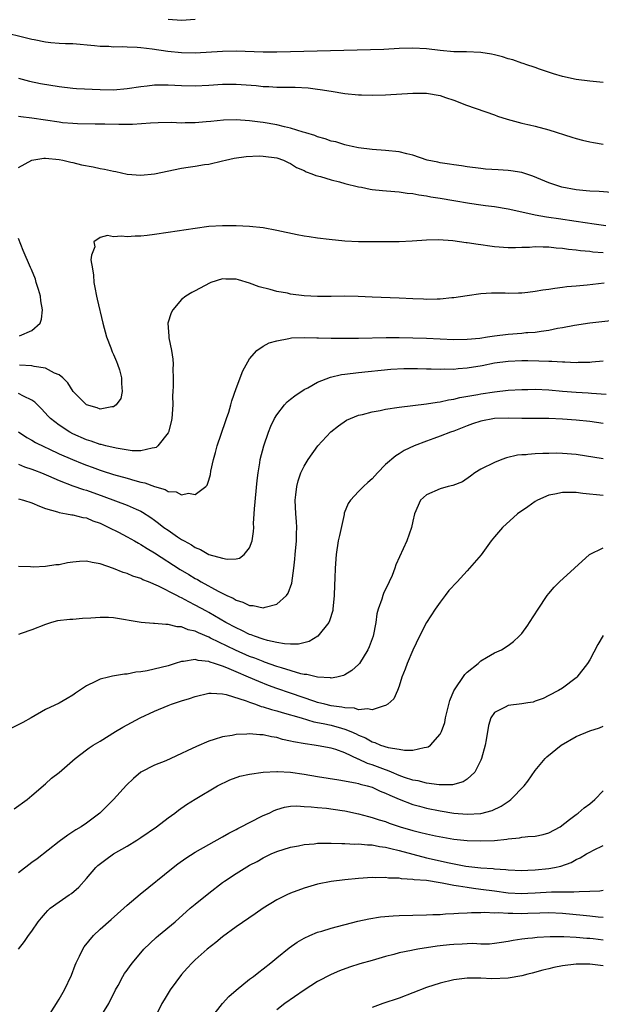
# Model space of a CAD drawing. Units: inches. Extents: x 2553000 to 2556000, y 1509000 to 1512000.
# Drawn here: x 2554571 to 2554657, y 1509333 to 1509478 of the extents above; entities that cross this region are included whole.
import ezdxf

# ---------------------------------------------------------------- set-up
doc = ezdxf.new("R2010")
doc.units = ezdxf.units.IN
doc.header["$MEASUREMENT"] = 0
doc.layers.add('LD25531509_2ft', color=93, linetype='Continuous')

msp = doc.modelspace()

# ---------------------------------------------------------------- linework, layer by layer
at = {"layer": 'LD25531509_2ft'}
for points, elevation in [([(2554597, 1509477.67), (2554595, 1509477.51), (2554593, 1509477.65)], 9548), ([(2554657, 1509468.41), (2554655, 1509468.59), (2554653, 1509468.86), (2554651, 1509469.31), (2554649.69, 1509469.69), (2554647.62, 1509470.38), (2554647, 1509470.59), (2554646.71, 1509470.71), (2554645.88, 1509470.97), (2554645.78, 1509471), (2554645.2, 1509471.2), (2554645, 1509471.24), (2554643.72, 1509471.72), (2554643, 1509471.88), (2554642.18, 1509472.18), (2554641, 1509472.46), (2554640.55, 1509472.55), (2554639, 1509472.82), (2554636.9, 1509472.9), (2554635, 1509472.91), (2554633, 1509473.11), (2554631, 1509473.35), (2554629, 1509473.45), (2554627, 1509473.38), (2554624.75, 1509473.25), (2554611, 1509472.89), (2554609, 1509472.85), (2554607, 1509472.87), (2554603, 1509473.01), (2554601, 1509472.98), (2554597, 1509472.74), (2554595, 1509472.76), (2554592.97, 1509472.97), (2554590.69, 1509473.31), (2554589, 1509473.48), (2554588.44, 1509473.56), (2554587, 1509473.58), (2554586.35, 1509473.65), (2554585, 1509473.6), (2554584.32, 1509473.68), (2554583, 1509473.69), (2554582.19, 1509473.81), (2554579, 1509474.07), (2554577.92, 1509474.08), (2554577, 1509474.16), (2554575.75, 1509474.25), (2554575, 1509474.35), (2554573.34, 1509474.66), (2554573, 1509474.73), (2554571.19, 1509475.19), (2554569.58, 1509475.58)], 9550), ([(2554571, 1509469.02), (2554572.61, 1509468.61), (2554574.27, 1509468.27), (2554577, 1509467.81), (2554579, 1509467.58), (2554579.54, 1509467.54), (2554583, 1509467.36), (2554585, 1509467.31), (2554587, 1509467.5), (2554589, 1509467.84), (2554589.93, 1509467.93), (2554591, 1509468.07), (2554592.04, 1509468.04), (2554593, 1509468.06), (2554593.99, 1509467.99), (2554595, 1509467.95), (2554597, 1509467.9), (2554599, 1509468.01), (2554601, 1509468.16), (2554603, 1509468.17), (2554605.94, 1509467.94), (2554607, 1509467.83), (2554607.8, 1509467.8), (2554609, 1509467.72), (2554609.73, 1509467.73), (2554611.7, 1509467.7), (2554613.61, 1509467.61), (2554615, 1509467.43), (2554615.39, 1509467.39), (2554617, 1509467.11), (2554619, 1509466.8), (2554621, 1509466.6), (2554621.43, 1509466.57), (2554623, 1509466.54), (2554625, 1509466.61), (2554629, 1509466.86), (2554631, 1509466.83), (2554633, 1509466.47), (2554633.82, 1509466.18), (2554635, 1509465.79), (2554636.91, 1509465.09), (2554641, 1509463.66), (2554641.46, 1509463.46), (2554642.86, 1509463), (2554645, 1509462.44), (2554645.88, 1509462.23), (2554646.16, 1509462.16), (2554647, 1509461.99), (2554649, 1509461.45), (2554652.37, 1509460.37), (2554653, 1509460.19), (2554653.93, 1509459.93), (2554655, 1509459.67), (2554655.56, 1509459.56), (2554657, 1509459.36)], 9552), ([(2554658.25, 1509452.25), (2554656.39, 1509452.39), (2554655, 1509452.43), (2554654.5, 1509452.5), (2554653, 1509452.62), (2554650.9, 1509453), (2554649, 1509453.66), (2554646.62, 1509454.62), (2554645.88, 1509454.87), (2554645, 1509455.16), (2554643.42, 1509455.42), (2554643, 1509455.48), (2554641.55, 1509455.55), (2554639.66, 1509455.66), (2554639, 1509455.74), (2554637, 1509456), (2554636.15, 1509456.15), (2554635, 1509456.28), (2554634.41, 1509456.41), (2554633, 1509456.58), (2554632.67, 1509456.67), (2554631.1, 1509457), (2554629, 1509457.72), (2554628.09, 1509457.91), (2554627, 1509458.2), (2554625, 1509458.4), (2554623, 1509458.56), (2554621, 1509458.82), (2554620.09, 1509459), (2554619.2, 1509459.2), (2554619, 1509459.23), (2554617.66, 1509459.66), (2554617, 1509459.79), (2554616.13, 1509460.13), (2554615, 1509460.42), (2554614.6, 1509460.6), (2554613.24, 1509461), (2554613.07, 1509461.07), (2554612.89, 1509461.11), (2554611, 1509461.71), (2554610.13, 1509461.87), (2554609, 1509462.16), (2554607, 1509462.51), (2554606.56, 1509462.56), (2554605, 1509462.78), (2554603, 1509462.9), (2554601.15, 1509462.85), (2554599.31, 1509462.69), (2554598.61, 1509462.61), (2554597, 1509462.47), (2554595.53, 1509462.47), (2554595, 1509462.44), (2554593.5, 1509462.5), (2554591.54, 1509462.46), (2554590.43, 1509462.43), (2554587.77, 1509462.23), (2554587, 1509462.25), (2554585.76, 1509462.24), (2554583.71, 1509462.29), (2554582.29, 1509462.29), (2554579.67, 1509462.33), (2554579, 1509462.36), (2554577.51, 1509462.49), (2554577, 1509462.56), (2554573, 1509463.16), (2554571.35, 1509463.35), (2554571, 1509463.4)], 9554), ([(2554571, 1509455.89), (2554572.99, 1509457.01), (2554574.74, 1509457.26), (2554575, 1509457.26), (2554577, 1509457.1), (2554577.54, 1509457), (2554578.69, 1509456.69), (2554579, 1509456.65), (2554580.3, 1509456.3), (2554581.99, 1509455.99), (2554583, 1509455.77), (2554583.68, 1509455.68), (2554585, 1509455.36), (2554585.32, 1509455.32), (2554587, 1509454.94), (2554589, 1509454.76), (2554591, 1509454.99), (2554595, 1509455.81), (2554595.97, 1509455.97), (2554597, 1509456.1), (2554598.35, 1509456.35), (2554599, 1509456.42), (2554601, 1509456.88), (2554601.46, 1509457), (2554602.74, 1509457.26), (2554604.48, 1509457.52), (2554606.39, 1509457.61), (2554607, 1509457.59), (2554609, 1509457.32), (2554609.97, 1509457), (2554610.65, 1509456.65), (2554611, 1509456.51), (2554611.91, 1509455.91), (2554613, 1509455.45), (2554613.29, 1509455.29), (2554614.15, 1509455), (2554614.71, 1509454.71), (2554615.43, 1509454.57), (2554617, 1509454.09), (2554618.2, 1509453.8), (2554619, 1509453.57), (2554621, 1509453.08), (2554621.44, 1509453), (2554622.73, 1509452.73), (2554623, 1509452.68), (2554624.52, 1509452.52), (2554626.36, 1509452.36), (2554627, 1509452.33), (2554628.15, 1509452.15), (2554629, 1509452.1), (2554629.89, 1509451.89), (2554631, 1509451.76), (2554631.62, 1509451.62), (2554633, 1509451.4), (2554635, 1509451.05), (2554637.33, 1509450.67), (2554639, 1509450.44), (2554639.67, 1509450.33), (2554641, 1509450.16), (2554643, 1509449.82), (2554645.88, 1509449.2), (2554646.97, 1509448.97), (2554648.66, 1509448.66), (2554649, 1509448.62), (2554650.39, 1509448.39), (2554653, 1509448.02), (2554655.65, 1509447.65), (2554657.36, 1509447.36)], 9556), ([(2554657, 1509443.34), (2554655.47, 1509443.47), (2554655, 1509443.55), (2554653.66, 1509443.66), (2554653, 1509443.76), (2554651.87, 1509443.87), (2554651, 1509444.01), (2554650.06, 1509444.06), (2554649, 1509444.2), (2554648.18, 1509444.18), (2554647, 1509444.25), (2554646.17, 1509444.17), (2554645.88, 1509444.17), (2554645, 1509444.15), (2554644.11, 1509444.11), (2554643, 1509444.1), (2554641, 1509444.26), (2554640.34, 1509444.34), (2554639, 1509444.54), (2554638.58, 1509444.58), (2554637, 1509444.85), (2554636.85, 1509444.85), (2554634.87, 1509445.13), (2554632.75, 1509445.25), (2554631, 1509445.24), (2554628.91, 1509445.09), (2554627, 1509444.99), (2554625, 1509444.97), (2554621, 1509445), (2554619, 1509445.06), (2554616.7, 1509445.3), (2554615, 1509445.52), (2554613.73, 1509445.73), (2554613, 1509445.83), (2554611.98, 1509446.02), (2554609, 1509446.67), (2554607, 1509447.03), (2554605, 1509447.24), (2554603, 1509447.35), (2554601, 1509447.35), (2554599, 1509447.22), (2554597, 1509446.95), (2554593, 1509446.33), (2554591, 1509446.05), (2554589.91, 1509445.91), (2554589, 1509445.82), (2554588.17, 1509445.83), (2554587, 1509445.7), (2554586.18, 1509445.82), (2554585, 1509445.72), (2554584.08, 1509445.92), (2554583, 1509445.63), (2554582.08, 1509445), (2554582.25, 1509444.25), (2554581.77, 1509443), (2554581.67, 1509442.33), (2554581.88, 1509441), (2554582.06, 1509440.06), (2554582.1, 1509439), (2554582.26, 1509438.26), (2554582.48, 1509437), (2554582.57, 1509436.57), (2554583.4, 1509433), (2554583.94, 1509431), (2554584.59, 1509429.41), (2554584.8, 1509428.8), (2554585, 1509428.43), (2554585.41, 1509427.41), (2554585.59, 1509427), (2554585.85, 1509426.15), (2554586.18, 1509425), (2554586.17, 1509424.17), (2554586.28, 1509423), (2554586.04, 1509421.96), (2554585.4, 1509421), (2554585, 1509420.71), (2554584.72, 1509420.72), (2554583, 1509420.37), (2554582.56, 1509420.56), (2554581, 1509421.01), (2554579.03, 1509423), (2554578.27, 1509424.27), (2554577.52, 1509425), (2554577, 1509425.43), (2554576.32, 1509425.68), (2554575, 1509426.4), (2554573.34, 1509426.66), (2554573, 1509426.76), (2554571.16, 1509426.84)], 9558), ([(2554571.18, 1509431.18), (2554573, 1509431.94), (2554574.18, 1509433), (2554574.41, 1509433.59), (2554574.55, 1509435), (2554574.32, 1509436.32), (2554574.23, 1509437), (2554573.98, 1509437.98), (2554573.62, 1509439), (2554573.51, 1509439.51), (2554572.93, 1509440.93), (2554572.78, 1509441.22), (2554571.72, 1509443.72), (2554571, 1509445.49)], 9556), ([(2554657.12, 1509438.88), (2554654.61, 1509438.61), (2554653, 1509438.46), (2554651.64, 1509438.36), (2554651, 1509438.26), (2554649.86, 1509438.14), (2554649, 1509437.98), (2554648.13, 1509437.87), (2554647, 1509437.66), (2554645.88, 1509437.54), (2554645, 1509437.44), (2554644.55, 1509437.45), (2554643, 1509437.4), (2554642.56, 1509437.44), (2554641, 1509437.42), (2554640.56, 1509437.44), (2554639, 1509437.32), (2554636.96, 1509437.04), (2554635, 1509436.75), (2554634.74, 1509436.74), (2554633, 1509436.54), (2554632.57, 1509436.57), (2554631, 1509436.5), (2554630.54, 1509436.54), (2554629, 1509436.59), (2554627, 1509436.71), (2554623, 1509436.86), (2554620.96, 1509436.96), (2554619, 1509437), (2554617, 1509436.94), (2554615, 1509436.92), (2554613, 1509437.04), (2554611, 1509437.31), (2554610.59, 1509437.41), (2554609, 1509437.69), (2554608.03, 1509437.97), (2554606.38, 1509438.38), (2554605, 1509438.92), (2554603.38, 1509439.38), (2554603, 1509439.51), (2554601.5, 1509439.5), (2554601, 1509439.54), (2554599.28, 1509439), (2554599.08, 1509438.92), (2554597, 1509437.79), (2554596.48, 1509437.52), (2554595.64, 1509437), (2554595, 1509436.48), (2554593.69, 1509435), (2554593.44, 1509434.56), (2554592.95, 1509433), (2554593.11, 1509431.11), (2554593.1, 1509431), (2554593.11, 1509430.89), (2554593.51, 1509429), (2554593.72, 1509427.72), (2554593.76, 1509427), (2554593.72, 1509426.28), (2554593.76, 1509425), (2554593.76, 1509423.76), (2554593.7, 1509423), (2554593.67, 1509422.33), (2554593.69, 1509421), (2554593.56, 1509419), (2554593.48, 1509418.52), (2554593.05, 1509417), (2554593, 1509416.9), (2554591.5, 1509415), (2554591.24, 1509414.76), (2554591, 1509414.68), (2554590.67, 1509414.67), (2554589, 1509414.25), (2554587.74, 1509414.26), (2554585.36, 1509414.64), (2554583.85, 1509415), (2554583.18, 1509415.18), (2554583, 1509415.21), (2554581.68, 1509415.68), (2554581, 1509415.88), (2554579, 1509416.77), (2554578.56, 1509417), (2554577, 1509418.03), (2554575.72, 1509419), (2554575.36, 1509419.36), (2554574.41, 1509420.41), (2554573.81, 1509421), (2554573.42, 1509421.42), (2554573, 1509421.72), (2554571.73, 1509422.27), (2554571, 1509422.67)], 9560), ([(2554571, 1509417.07), (2554572.23, 1509416.23), (2554573, 1509415.82), (2554573.5, 1509415.5), (2554574.82, 1509414.82), (2554575.46, 1509414.54), (2554577, 1509413.82), (2554578.96, 1509412.96), (2554580.37, 1509412.37), (2554581, 1509412.14), (2554581.85, 1509411.85), (2554583, 1509411.43), (2554583.33, 1509411.33), (2554585, 1509410.79), (2554587, 1509410.22), (2554588.11, 1509409.89), (2554589, 1509409.67), (2554589.57, 1509409.57), (2554591, 1509408.99), (2554592.56, 1509408.56), (2554593, 1509408.29), (2554594.21, 1509408.21), (2554595, 1509407.81), (2554596.03, 1509408.03), (2554597, 1509407.83), (2554598.57, 1509409), (2554598.78, 1509409.22), (2554599, 1509409.93), (2554599.23, 1509410.77), (2554599.29, 1509411.29), (2554599.69, 1509413), (2554600, 1509414), (2554600.25, 1509415), (2554601.44, 1509418.56), (2554601.61, 1509419), (2554601.93, 1509419.93), (2554602.25, 1509421), (2554602.4, 1509421.6), (2554603, 1509423.42), (2554603.98, 1509426.02), (2554605, 1509427.77), (2554606.08, 1509429), (2554607, 1509429.62), (2554607.89, 1509430.11), (2554609, 1509430.41), (2554610.76, 1509430.76), (2554611.15, 1509430.85), (2554613, 1509430.92), (2554614.86, 1509430.86), (2554615.11, 1509430.89), (2554617, 1509430.83), (2554617.16, 1509430.84), (2554619, 1509430.82), (2554619.17, 1509430.83), (2554621, 1509430.84), (2554625.07, 1509430.93), (2554627, 1509430.92), (2554629, 1509430.89), (2554631, 1509430.82), (2554635, 1509430.62), (2554637, 1509430.65), (2554638.84, 1509430.84), (2554639.98, 1509431), (2554641, 1509431.16), (2554643, 1509431.42), (2554645, 1509431.56), (2554645.63, 1509431.63), (2554645.88, 1509431.64), (2554647, 1509431.71), (2554647.87, 1509431.87), (2554649, 1509431.99), (2554650.28, 1509432.28), (2554651, 1509432.39), (2554652.75, 1509432.75), (2554655, 1509433.09), (2554659, 1509433.52)], 9562), ([(2554571, 1509412.31), (2554571.91, 1509411.91), (2554573, 1509411.56), (2554573.39, 1509411.39), (2554574.41, 1509411), (2554575.43, 1509410.57), (2554577, 1509409.88), (2554579, 1509409.12), (2554580.56, 1509408.56), (2554581, 1509408.45), (2554583.56, 1509407.56), (2554587, 1509406.29), (2554588.34, 1509405.66), (2554589, 1509405.37), (2554589.24, 1509405.24), (2554590.45, 1509404.45), (2554591, 1509404.04), (2554591.62, 1509403.62), (2554592.4, 1509403), (2554593, 1509402.57), (2554594.37, 1509401.63), (2554595, 1509401.22), (2554595.37, 1509401), (2554596.45, 1509400.45), (2554597, 1509400.05), (2554597.77, 1509399.77), (2554599, 1509399.03), (2554601, 1509398.46), (2554601.69, 1509398.31), (2554603, 1509398.39), (2554603.52, 1509398.48), (2554604.21, 1509399), (2554605, 1509400.01), (2554605.36, 1509401), (2554605.58, 1509402.42), (2554605.6, 1509403), (2554605.59, 1509403.59), (2554605.69, 1509405), (2554605.72, 1509405.72), (2554606.1, 1509409.9), (2554606.25, 1509411), (2554606.5, 1509412.5), (2554606.57, 1509413), (2554607.09, 1509415), (2554607.79, 1509417), (2554608.14, 1509417.86), (2554608.66, 1509419), (2554609, 1509419.57), (2554610.11, 1509421), (2554610.53, 1509421.47), (2554611, 1509421.86), (2554611.64, 1509422.36), (2554613, 1509423.27), (2554613.54, 1509423.54), (2554615, 1509424.34), (2554616.91, 1509425.09), (2554618.53, 1509425.47), (2554619, 1509425.55), (2554621, 1509425.79), (2554625.75, 1509426.25), (2554627.66, 1509426.34), (2554629.66, 1509426.34), (2554631, 1509426.29), (2554631.7, 1509426.3), (2554633, 1509426.25), (2554633.71, 1509426.29), (2554635, 1509426.28), (2554635.65, 1509426.35), (2554637, 1509426.44), (2554639.19, 1509426.81), (2554641, 1509427.18), (2554643, 1509427.45), (2554645, 1509427.53), (2554645.88, 1509427.52), (2554647.5, 1509427.5), (2554649, 1509427.42), (2554649.42, 1509427.42), (2554651, 1509427.32), (2554651.33, 1509427.33), (2554653, 1509427.26), (2554653.28, 1509427.28), (2554655, 1509427.29), (2554655.33, 1509427.33), (2554657, 1509427.48)], 9564), ([(2554571, 1509407.21), (2554571.77, 1509407), (2554573, 1509406.62), (2554574.1, 1509406.1), (2554575, 1509405.78), (2554576.73, 1509405.27), (2554577, 1509405.17), (2554578.06, 1509405), (2554578.85, 1509404.85), (2554579, 1509404.84), (2554580.47, 1509404.47), (2554581, 1509404.39), (2554581.96, 1509403.96), (2554583, 1509403.61), (2554584.29, 1509403), (2554585.72, 1509402.28), (2554587, 1509401.62), (2554588.09, 1509401), (2554588.66, 1509400.66), (2554589, 1509400.5), (2554589.91, 1509399.9), (2554591, 1509399.27), (2554594.8, 1509396.8), (2554596.06, 1509396.06), (2554597, 1509395.48), (2554597.32, 1509395.32), (2554597.86, 1509395), (2554600.37, 1509393.63), (2554601.65, 1509393), (2554602.58, 1509392.58), (2554603, 1509392.31), (2554604.02, 1509392.02), (2554605, 1509391.51), (2554605.52, 1509391.52), (2554607, 1509391.16), (2554607.28, 1509391.28), (2554609, 1509391.69), (2554610.4, 1509393), (2554610.65, 1509393.35), (2554611.19, 1509394.81), (2554611.51, 1509397), (2554611.66, 1509398.34), (2554611.7, 1509399), (2554611.88, 1509401), (2554611.88, 1509402.12), (2554611.92, 1509403), (2554611.88, 1509403.88), (2554611.78, 1509405), (2554611.7, 1509407), (2554611.81, 1509407.81), (2554611.94, 1509409), (2554612.16, 1509409.84), (2554612.55, 1509411), (2554613, 1509411.99), (2554613.59, 1509413), (2554615.02, 1509414.98), (2554616.96, 1509417.04), (2554618.06, 1509417.94), (2554619.26, 1509418.74), (2554619.81, 1509419), (2554621, 1509419.48), (2554621.6, 1509419.6), (2554623, 1509420), (2554624.2, 1509420.2), (2554625, 1509420.37), (2554627, 1509420.66), (2554631, 1509421.14), (2554632.59, 1509421.41), (2554633, 1509421.44), (2554634.25, 1509421.75), (2554635, 1509421.84), (2554635.9, 1509422.1), (2554638.54, 1509422.54), (2554639, 1509422.64), (2554641, 1509422.93), (2554643, 1509423.15), (2554645, 1509423.28), (2554645.88, 1509423.29), (2554647, 1509423.31), (2554649, 1509423.21), (2554651, 1509423.03), (2554653, 1509422.88), (2554654.78, 1509422.78), (2554655.27, 1509422.73), (2554657.42, 1509422.58)], 9566), ([(2554657, 1509418.28), (2554655, 1509418.56), (2554653, 1509418.76), (2554651, 1509418.93), (2554649, 1509419.03), (2554645.88, 1509419.03), (2554645, 1509419.03), (2554643.06, 1509419.06), (2554641, 1509418.99), (2554639, 1509418.63), (2554637.78, 1509418.22), (2554637, 1509417.95), (2554635, 1509417.15), (2554634.53, 1509417), (2554633, 1509416.4), (2554632.06, 1509416.06), (2554631, 1509415.7), (2554629.21, 1509415), (2554627.71, 1509414.29), (2554627, 1509413.8), (2554626.48, 1509413.52), (2554625, 1509412.24), (2554623.81, 1509411), (2554623.4, 1509410.6), (2554623, 1509410.14), (2554622.39, 1509409.61), (2554621.74, 1509409), (2554621, 1509408.26), (2554619.84, 1509407), (2554619.48, 1509406.52), (2554618.91, 1509405.09), (2554618.88, 1509404.88), (2554618.19, 1509401.81), (2554618.04, 1509401), (2554617.71, 1509399), (2554617.57, 1509397), (2554617.54, 1509395.54), (2554617.49, 1509394.51), (2554617.44, 1509393), (2554617.25, 1509391), (2554617.21, 1509390.79), (2554616.76, 1509389.24), (2554616.63, 1509389), (2554615.01, 1509386.99), (2554613.77, 1509386.23), (2554612.18, 1509385.82), (2554611, 1509385.83), (2554610.14, 1509385.86), (2554609, 1509386.09), (2554607.62, 1509386.38), (2554607, 1509386.57), (2554605.74, 1509387), (2554605.22, 1509387.22), (2554605, 1509387.27), (2554603.85, 1509387.85), (2554603, 1509388.21), (2554601.51, 1509389), (2554599, 1509390.48), (2554598.66, 1509390.66), (2554597, 1509391.59), (2554596.04, 1509392.04), (2554595, 1509392.65), (2554594.74, 1509392.74), (2554594.29, 1509393), (2554591.62, 1509394.38), (2554590.14, 1509395), (2554589.31, 1509395.31), (2554589, 1509395.5), (2554587.84, 1509395.84), (2554587, 1509396.24), (2554586.39, 1509396.39), (2554585, 1509396.94), (2554583, 1509397.63), (2554581.83, 1509397.83), (2554581, 1509398.05), (2554580, 1509398), (2554579, 1509397.91), (2554578.21, 1509397.79), (2554577, 1509397.51), (2554576.51, 1509397.49), (2554575, 1509397.24), (2554573.16, 1509397.16), (2554572.79, 1509397.21), (2554571, 1509397.24)], 9568), ([(2554657, 1509413.08), (2554653, 1509413.72), (2554651, 1509413.87), (2554650.11, 1509413.89), (2554649, 1509413.87), (2554648.13, 1509413.87), (2554647, 1509413.82), (2554645.88, 1509413.7), (2554645.68, 1509413.68), (2554645, 1509413.67), (2554644.4, 1509413.6), (2554642.78, 1509413.22), (2554642.09, 1509413), (2554641, 1509412.56), (2554639, 1509411.55), (2554638.13, 1509411), (2554637.48, 1509410.52), (2554636.29, 1509409.71), (2554634.86, 1509409.14), (2554634.2, 1509409), (2554633, 1509408.68), (2554631, 1509407.81), (2554630.13, 1509407), (2554629.26, 1509405), (2554629, 1509403.91), (2554628.81, 1509403), (2554628.09, 1509401), (2554626.52, 1509397.48), (2554626.37, 1509397), (2554625.94, 1509395.94), (2554625.54, 1509395), (2554624.7, 1509393.3), (2554624.59, 1509393), (2554624.44, 1509392.44), (2554623.91, 1509391), (2554623.72, 1509390.28), (2554623.56, 1509389), (2554623.16, 1509387), (2554622.57, 1509385.43), (2554622.38, 1509385), (2554621.13, 1509383), (2554621, 1509382.85), (2554620.04, 1509381.96), (2554619, 1509381.33), (2554618.78, 1509381.22), (2554617.81, 1509381), (2554617, 1509380.85), (2554616.88, 1509380.88), (2554615, 1509380.96), (2554613.39, 1509381.39), (2554613, 1509381.39), (2554612.52, 1509381.48), (2554609.67, 1509382.33), (2554609, 1509382.56), (2554607.21, 1509383.21), (2554607, 1509383.27), (2554605.76, 1509383.76), (2554605, 1509384.04), (2554602.93, 1509384.93), (2554599.27, 1509386.73), (2554599, 1509386.85), (2554597.48, 1509387.48), (2554597, 1509387.73), (2554595.95, 1509387.95), (2554595, 1509388.36), (2554594.36, 1509388.36), (2554593, 1509388.72), (2554592.7, 1509388.7), (2554591, 1509388.88), (2554590.88, 1509388.88), (2554589.03, 1509389.03), (2554585, 1509389.71), (2554584.25, 1509389.75), (2554583, 1509389.77), (2554581.65, 1509389.65), (2554580.41, 1509389.59), (2554579, 1509389.48), (2554578.54, 1509389.46), (2554576.75, 1509389.25), (2554575.85, 1509389), (2554575, 1509388.74), (2554573, 1509387.93), (2554571.42, 1509387.42), (2554571, 1509387.25)], 9570), ([(2554657, 1509407.71), (2554653.99, 1509407.99), (2554653, 1509408.13), (2554652.11, 1509408.11), (2554651, 1509408.15), (2554649.89, 1509407.89), (2554649, 1509407.73), (2554647.32, 1509407), (2554647, 1509406.81), (2554645.88, 1509406.03), (2554644.4, 1509405), (2554642.19, 1509403), (2554641, 1509401.63), (2554640.51, 1509401), (2554639.02, 1509398.98), (2554637.35, 1509397), (2554637, 1509396.63), (2554635.52, 1509395), (2554634.28, 1509393.72), (2554633.77, 1509393), (2554633, 1509392), (2554632.28, 1509391), (2554631.01, 1509389), (2554630, 1509387), (2554629, 1509384.97), (2554628.14, 1509383), (2554627.86, 1509382.14), (2554627.4, 1509381), (2554627, 1509379.67), (2554626.76, 1509379), (2554626.19, 1509377.81), (2554625.31, 1509377), (2554625, 1509376.8), (2554624.79, 1509376.79), (2554623, 1509376.17), (2554622.35, 1509376.35), (2554621, 1509376.2), (2554620.41, 1509376.41), (2554619, 1509376.45), (2554618.57, 1509376.57), (2554617, 1509376.77), (2554616.04, 1509377), (2554615, 1509377.28), (2554614.59, 1509377.41), (2554611, 1509378.65), (2554609, 1509379.33), (2554607.77, 1509379.77), (2554606.34, 1509380.34), (2554604.82, 1509381), (2554603, 1509381.75), (2554601.66, 1509382.34), (2554601, 1509382.59), (2554599.84, 1509383), (2554599.2, 1509383.2), (2554599, 1509383.3), (2554597.44, 1509383.44), (2554597, 1509383.59), (2554595.27, 1509383.27), (2554595, 1509383.28), (2554594.07, 1509383), (2554593, 1509382.66), (2554589.91, 1509381.91), (2554589, 1509381.76), (2554588.29, 1509381.71), (2554587, 1509381.42), (2554586.59, 1509381.41), (2554584.86, 1509381.14), (2554584.27, 1509381), (2554583, 1509380.68), (2554582.32, 1509380.32), (2554581, 1509379.7), (2554579.97, 1509379), (2554579.38, 1509378.62), (2554579, 1509378.35), (2554578.17, 1509377.83), (2554577, 1509377.17), (2554575, 1509376.23), (2554572.86, 1509375), (2554571.66, 1509374.34), (2554569, 1509372.97)], 9572), ([(2554570.37, 1509361.63), (2554572.28, 1509363), (2554573, 1509363.59), (2554575, 1509365.31), (2554575.87, 1509366.13), (2554577, 1509366.98), (2554579.34, 1509369), (2554581, 1509370.31), (2554581.4, 1509370.6), (2554582.01, 1509371), (2554583, 1509371.57), (2554585.26, 1509373), (2554586.35, 1509373.65), (2554588.9, 1509375), (2554591, 1509375.96), (2554593, 1509376.8), (2554593.52, 1509377), (2554595, 1509377.48), (2554596.17, 1509377.83), (2554597, 1509378.14), (2554599, 1509378.62), (2554599.36, 1509378.64), (2554601, 1509378.53), (2554601.57, 1509378.43), (2554604.48, 1509377.52), (2554605, 1509377.31), (2554605.88, 1509377), (2554606.68, 1509376.68), (2554607, 1509376.63), (2554608.21, 1509376.21), (2554609, 1509376.03), (2554609.78, 1509375.78), (2554611, 1509375.46), (2554611.34, 1509375.34), (2554612.57, 1509375), (2554614.43, 1509374.43), (2554615.81, 1509374.19), (2554617, 1509373.91), (2554618.53, 1509373.47), (2554619, 1509373.35), (2554619.86, 1509373), (2554620.64, 1509372.64), (2554621, 1509372.45), (2554622.04, 1509372.04), (2554623, 1509371.46), (2554623.39, 1509371.39), (2554624.26, 1509371), (2554625.36, 1509370.64), (2554627, 1509370.38), (2554627.76, 1509370.24), (2554629, 1509370.27), (2554630.66, 1509370.66), (2554631, 1509370.67), (2554631.25, 1509370.75), (2554631.58, 1509371), (2554633, 1509372.6), (2554633.21, 1509373), (2554633.68, 1509374.32), (2554633.82, 1509375), (2554634.43, 1509377.57), (2554635.02, 1509378.98), (2554636.62, 1509381.38), (2554637, 1509381.73), (2554638.59, 1509383), (2554639, 1509383.38), (2554639.85, 1509383.85), (2554641, 1509384.54), (2554642.01, 1509385), (2554643, 1509385.64), (2554643.78, 1509386.22), (2554644.64, 1509387), (2554645, 1509387.41), (2554645.88, 1509388.62), (2554646.16, 1509389), (2554647.43, 1509391), (2554648.76, 1509393), (2554649, 1509393.3), (2554649.79, 1509394.21), (2554650.57, 1509395), (2554654.96, 1509399), (2554657, 1509400)], 9574), ([(2554657, 1509387.11), (2554656.21, 1509385.79), (2554655, 1509383.53), (2554654.66, 1509383), (2554653.12, 1509381), (2554653, 1509380.89), (2554651, 1509379.36), (2554650.43, 1509379), (2554649, 1509378.27), (2554648.14, 1509377.86), (2554647, 1509377.43), (2554646.67, 1509377.33), (2554645.88, 1509377.19), (2554645, 1509377.04), (2554643, 1509376.83), (2554642.58, 1509376.58), (2554641, 1509375.8), (2554640.47, 1509375), (2554640.12, 1509373.88), (2554639.77, 1509371.77), (2554639.63, 1509371), (2554639.09, 1509369), (2554639, 1509368.79), (2554638.09, 1509367), (2554637, 1509365.97), (2554636.42, 1509365.58), (2554634.84, 1509365.16), (2554632.87, 1509365.13), (2554631, 1509365.39), (2554629.76, 1509365.76), (2554629, 1509365.86), (2554627.75, 1509366.25), (2554627, 1509366.53), (2554625.86, 1509367), (2554625.27, 1509367.27), (2554625, 1509367.34), (2554623.81, 1509367.81), (2554623, 1509368.11), (2554622.31, 1509368.31), (2554621, 1509368.93), (2554620.94, 1509368.94), (2554619, 1509369.84), (2554617.65, 1509370.35), (2554617, 1509370.55), (2554615.09, 1509370.91), (2554614.48, 1509371), (2554613.16, 1509371.16), (2554611.46, 1509371.46), (2554611, 1509371.59), (2554609.84, 1509371.84), (2554609, 1509372.1), (2554608.21, 1509372.21), (2554607, 1509372.51), (2554606.51, 1509372.51), (2554605, 1509372.65), (2554604.61, 1509372.61), (2554603, 1509372.55), (2554602.43, 1509372.43), (2554601, 1509372.21), (2554599.8, 1509371.8), (2554599, 1509371.59), (2554597.2, 1509370.8), (2554595.83, 1509370.17), (2554595, 1509369.75), (2554593.41, 1509369), (2554592.7, 1509368.7), (2554591, 1509368.04), (2554589, 1509367.02), (2554587.93, 1509366.07), (2554586.89, 1509365.11), (2554585, 1509363.01), (2554582.96, 1509361), (2554581, 1509359.54), (2554580.22, 1509359), (2554579.45, 1509358.55), (2554579, 1509358.23), (2554578.25, 1509357.75), (2554577, 1509356.81), (2554573.74, 1509354.26), (2554573, 1509353.72), (2554571, 1509352.21)], 9576), ([(2554571, 1509340.98), (2554571.88, 1509342.12), (2554572.48, 1509343), (2554573, 1509343.64), (2554573.92, 1509345), (2554574.42, 1509345.58), (2554575, 1509346.28), (2554575.34, 1509346.66), (2554575.69, 1509347), (2554577, 1509347.97), (2554578.48, 1509349), (2554578.8, 1509349.2), (2554579.89, 1509350.11), (2554581, 1509351.37), (2554582.37, 1509353), (2554582.7, 1509353.3), (2554583.84, 1509354.16), (2554585, 1509354.99), (2554587, 1509356.12), (2554588.42, 1509357), (2554589, 1509357.39), (2554591.29, 1509359), (2554593, 1509360.31), (2554594.02, 1509361), (2554594.56, 1509361.44), (2554595.74, 1509362.26), (2554597, 1509363.04), (2554600.29, 1509365), (2554602.1, 1509365.9), (2554603.57, 1509366.43), (2554605, 1509366.73), (2554607, 1509367), (2554609, 1509367.12), (2554609.1, 1509367.1), (2554611, 1509367.02), (2554613, 1509366.71), (2554615, 1509366.36), (2554618.12, 1509365.88), (2554620.55, 1509365.45), (2554621, 1509365.33), (2554621.25, 1509365.25), (2554622.28, 1509365), (2554623, 1509364.79), (2554624.21, 1509364.21), (2554625, 1509363.93), (2554625.61, 1509363.61), (2554627, 1509363.05), (2554629, 1509362.27), (2554629.99, 1509362.01), (2554631, 1509361.72), (2554633, 1509361.31), (2554635, 1509360.99), (2554637, 1509360.83), (2554639, 1509360.94), (2554640.64, 1509361.36), (2554641.99, 1509362.01), (2554643, 1509362.72), (2554643.18, 1509362.82), (2554643.41, 1509363), (2554645.38, 1509365), (2554645.88, 1509365.7), (2554647, 1509367.25), (2554648.45, 1509369), (2554648.72, 1509369.28), (2554650.81, 1509371), (2554653, 1509372.25), (2554655, 1509373.09), (2554656.45, 1509373.55), (2554657, 1509373.8)], 9578), ([(2554575, 1509330.48), (2554576.6, 1509333), (2554576.74, 1509333.26), (2554577, 1509333.66), (2554577.79, 1509335), (2554578.81, 1509337.19), (2554579.36, 1509338.64), (2554579.49, 1509339), (2554579.98, 1509339.98), (2554580.46, 1509341), (2554580.66, 1509341.34), (2554582.05, 1509343), (2554583, 1509343.93), (2554584.62, 1509345.38), (2554586.49, 1509347), (2554587, 1509347.47), (2554588.9, 1509349.1), (2554593.76, 1509353), (2554594.46, 1509353.54), (2554595.62, 1509354.38), (2554597, 1509355.25), (2554601, 1509357.52), (2554601.93, 1509358.07), (2554603, 1509358.61), (2554603.25, 1509358.75), (2554603.77, 1509359), (2554605, 1509359.64), (2554607, 1509360.64), (2554607.85, 1509361), (2554608.62, 1509361.38), (2554609, 1509361.53), (2554610.15, 1509361.85), (2554611, 1509362), (2554611.95, 1509362.05), (2554613, 1509361.96), (2554614.07, 1509361.93), (2554615, 1509361.8), (2554616.29, 1509361.71), (2554618.61, 1509361.39), (2554619, 1509361.33), (2554621, 1509360.9), (2554622.49, 1509360.49), (2554623, 1509360.37), (2554624.03, 1509360.03), (2554625, 1509359.75), (2554625.54, 1509359.54), (2554627.13, 1509359), (2554629, 1509358.43), (2554630.17, 1509358.17), (2554631, 1509357.95), (2554632.33, 1509357.67), (2554635, 1509357.19), (2554637, 1509356.96), (2554639, 1509356.91), (2554641, 1509356.98), (2554642.84, 1509357.16), (2554643, 1509357.2), (2554644.66, 1509357.34), (2554645, 1509357.44), (2554645.52, 1509357.52), (2554645.88, 1509357.54), (2554647, 1509357.6), (2554648.15, 1509357.85), (2554649, 1509358.08), (2554650.66, 1509359), (2554652.05, 1509360.05), (2554653, 1509360.8), (2554653.32, 1509361), (2554654.21, 1509361.79), (2554655, 1509362.37), (2554655.76, 1509363), (2554657, 1509364.25)], 9580), ([(2554583.03, 1509330.97), (2554584.28, 1509333), (2554585.27, 1509335), (2554585.65, 1509335.65), (2554586.38, 1509337), (2554586.6, 1509337.4), (2554587, 1509337.9), (2554587.44, 1509338.56), (2554587.77, 1509339), (2554589.46, 1509341), (2554591.28, 1509342.72), (2554591.61, 1509343), (2554594.05, 1509345), (2554596.28, 1509347), (2554597, 1509347.62), (2554599, 1509349.25), (2554601, 1509350.78), (2554601.31, 1509351), (2554603, 1509352.11), (2554605, 1509353.32), (2554606.1, 1509353.9), (2554607, 1509354.44), (2554608.17, 1509355), (2554609, 1509355.36), (2554611, 1509355.97), (2554612.17, 1509356.17), (2554613, 1509356.36), (2554614.49, 1509356.49), (2554615, 1509356.56), (2554617, 1509356.59), (2554618.54, 1509356.54), (2554619, 1509356.54), (2554620.45, 1509356.45), (2554621, 1509356.47), (2554622.31, 1509356.31), (2554623, 1509356.31), (2554624.08, 1509356.08), (2554625, 1509355.99), (2554625.77, 1509355.77), (2554627, 1509355.51), (2554629, 1509354.95), (2554631, 1509354.44), (2554634.33, 1509353.67), (2554636.78, 1509353.22), (2554639, 1509352.97), (2554640.83, 1509352.83), (2554641, 1509352.8), (2554642.69, 1509352.69), (2554643, 1509352.64), (2554645, 1509352.57), (2554645.88, 1509352.6), (2554647, 1509352.64), (2554649, 1509352.84), (2554649.82, 1509353), (2554650.78, 1509353.22), (2554652.27, 1509353.73), (2554653, 1509354.16), (2554653.59, 1509354.41), (2554654.53, 1509355), (2554655, 1509355.27), (2554655.54, 1509355.54), (2554657, 1509356.22)], 9582), ([(2554657, 1509349.64), (2554656.47, 1509349.53), (2554655, 1509349.45), (2554653.44, 1509349.44), (2554652.65, 1509349.35), (2554651, 1509349.39), (2554649.39, 1509349.39), (2554647, 1509349.24), (2554645.88, 1509349.19), (2554645, 1509349.15), (2554643, 1509349.25), (2554641, 1509349.5), (2554639, 1509349.79), (2554637.91, 1509349.91), (2554637, 1509350.05), (2554635.72, 1509350.28), (2554635, 1509350.35), (2554633.29, 1509350.71), (2554633, 1509350.74), (2554631, 1509351.08), (2554629.21, 1509351.21), (2554629, 1509351.26), (2554627.33, 1509351.33), (2554627, 1509351.41), (2554625.44, 1509351.44), (2554625, 1509351.52), (2554623.49, 1509351.49), (2554623, 1509351.51), (2554621, 1509351.37), (2554619, 1509351.18), (2554617, 1509350.95), (2554615, 1509350.55), (2554613, 1509349.97), (2554611, 1509349.23), (2554610.49, 1509349), (2554609, 1509348.26), (2554606.98, 1509347), (2554605.79, 1509346.21), (2554603, 1509344.28), (2554601, 1509342.81), (2554600.03, 1509341.97), (2554598.78, 1509341), (2554597, 1509339.44), (2554596.54, 1509339), (2554595.81, 1509338.19), (2554595, 1509337.25), (2554593.31, 1509335), (2554593, 1509334.51), (2554592.43, 1509333.57), (2554592.11, 1509333), (2554591.08, 1509330.92)], 9584), ([(2554599.44, 1509331), (2554600.99, 1509333.01), (2554601.94, 1509334.06), (2554603.01, 1509334.99), (2554605, 1509336.56), (2554605.59, 1509337), (2554606.37, 1509337.63), (2554607, 1509338.11), (2554608.13, 1509339), (2554609, 1509339.74), (2554610.81, 1509341.19), (2554611.97, 1509342.03), (2554613, 1509342.6), (2554613.85, 1509343), (2554615, 1509343.47), (2554615.64, 1509343.64), (2554617, 1509344.08), (2554620.91, 1509345.09), (2554622.54, 1509345.46), (2554624.26, 1509345.74), (2554626.1, 1509345.9), (2554627, 1509345.95), (2554631, 1509346.02), (2554631.93, 1509346.07), (2554633, 1509346.1), (2554633.82, 1509346.18), (2554635, 1509346.22), (2554635.7, 1509346.3), (2554637, 1509346.34), (2554637.61, 1509346.39), (2554639, 1509346.39), (2554639.57, 1509346.43), (2554641, 1509346.36), (2554641.61, 1509346.39), (2554643, 1509346.29), (2554643.69, 1509346.31), (2554645, 1509346.26), (2554645.88, 1509346.29), (2554647.66, 1509346.34), (2554649, 1509346.39), (2554651, 1509346.3), (2554654.03, 1509345.97), (2554655, 1509345.89), (2554656.26, 1509345.74), (2554657, 1509345.7)], 9586), ([(2554657, 1509342.31), (2554655.5, 1509342.5), (2554655, 1509342.55), (2554654.57, 1509342.57), (2554653, 1509342.72), (2554651.18, 1509342.82), (2554649.18, 1509342.82), (2554647.28, 1509342.72), (2554646.61, 1509342.61), (2554645.88, 1509342.54), (2554645, 1509342.45), (2554643.73, 1509342.27), (2554643, 1509342.1), (2554642.05, 1509341.95), (2554641, 1509341.81), (2554640.27, 1509341.73), (2554639, 1509341.74), (2554637.81, 1509341.81), (2554637, 1509341.78), (2554636.26, 1509341.74), (2554635, 1509341.69), (2554634.37, 1509341.63), (2554633, 1509341.46), (2554632.57, 1509341.43), (2554629.73, 1509341), (2554629, 1509340.87), (2554628.82, 1509340.82), (2554627, 1509340.44), (2554626.21, 1509340.21), (2554625, 1509339.92), (2554623, 1509339.35), (2554621.18, 1509338.82), (2554619.67, 1509338.33), (2554618.21, 1509337.79), (2554617, 1509337.25), (2554615, 1509336.23), (2554613, 1509334.96), (2554610.18, 1509333), (2554609, 1509332.07)], 9588), ([(2554657, 1509338.56), (2554655, 1509338.81), (2554653, 1509338.79), (2554651, 1509338.54), (2554649.72, 1509338.28), (2554649, 1509338.11), (2554648.11, 1509337.89), (2554646.54, 1509337.46), (2554645.88, 1509337.3), (2554645, 1509337.08), (2554643, 1509336.73), (2554640.63, 1509336.63), (2554639, 1509336.73), (2554638.71, 1509336.71), (2554637, 1509336.74), (2554635, 1509336.48), (2554633, 1509335.99), (2554631, 1509335.34), (2554627, 1509333.78), (2554624.58, 1509333), (2554623, 1509332.44)], 9590)]:
    msp.add_lwpolyline(points, dxfattribs=dict(at, elevation=elevation))

doc.saveas('drawing.dxf')
